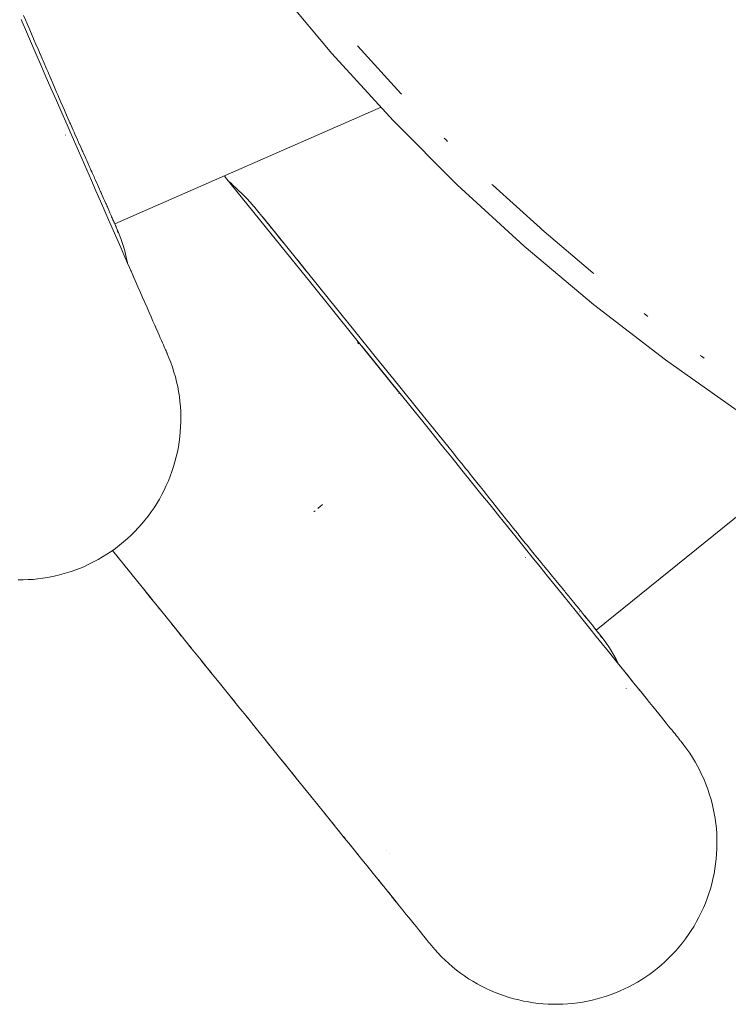
# Paper-space layout 'Sht-3' of a CAD drawing. Units: millimetres. Extents: x -5712 to 6872, y -5253 to 5214.
# Drawn here: x -3165 to -3121, y 1064 to 1125 of the extents above; entities that cross this region are included whole.
import ezdxf

# ---------------------------------------------------------------- set-up
doc = ezdxf.new("R2010")
doc.units = ezdxf.units.MM
for name, color, linetype, lineweight in [('EF-Climbing Curve-Rocks', 7, 'Continuous', 5), ('EF-Tree Top Balance-Post-Painted Stipe', 7, 'Continuous', 5), ('EF-Tree Top Balance-Post-Timber', 7, 'Continuous', 5), ('Working-None', 7, 'Continuous', 5)]:
    doc.layers.add(name, color=color, linetype=linetype, lineweight=lineweight)

# ---------------------------------------------------------------- blocks, each defined once
blk = doc.blocks.new('Group')
at = {"layer": 'EF-Climbing Curve-Rocks', "color": 84, "linetype": 'Continuous', "lineweight": 5, "true_color": 0x1eab00, "transparency": 33554687}
for p, q in [((-3165.027, 1124.58), (-3164.634, 1123.682)), ((-3164.872, 1124.839), (-3164.757, 1124.576)), ((-3164.757, 1124.576), (-3164.649, 1124.331)), ((-3164.757, 1124.576), (-3164.649, 1124.331)), ((-3164.649, 1124.331), (-3164.548, 1124.098)), ((-3164.649, 1124.331), (-3164.548, 1124.098)), ((-3164.548, 1124.098), (-3164.374, 1123.7)), ((-3164.548, 1124.098), (-3164.374, 1123.7)), ((-3164.482, 1123.943), (-3164.481, 1123.944)), ((-3164.634, 1123.682), (-3164.252, 1122.809)), ((-3164.374, 1123.7), (-3164.333, 1123.603)), ((-3164.374, 1123.7), (-3164.333, 1123.603)), ((-3164.333, 1123.603), (-3164.254, 1123.42)), ((-3164.333, 1123.603), (-3164.254, 1123.42)), ((-3164.254, 1123.42), (-3164.245, 1123.4)), ((-3164.254, 1123.42), (-3164.245, 1123.4)), ((-3164.245, 1123.4), (-3164.102, 1123.068)), ((-3164.245, 1123.4), (-3164.102, 1123.068)), ((-3164.252, 1122.809), (-3163.881, 1121.963)), ((-3164.102, 1123.068), (-3163.948, 1122.712)), ((-3164.102, 1123.068), (-3163.948, 1122.712)), ((-3163.948, 1122.712), (-3163.831, 1122.438)), ((-3163.948, 1122.712), (-3163.831, 1122.438)), ((-3163.881, 1121.963), (-3163.522, 1121.145)), ((-3163.831, 1122.438), (-3163.82, 1122.413)), ((-3163.831, 1122.438), (-3163.82, 1122.413)), ((-3163.82, 1122.413), (-3163.688, 1122.106)), ((-3163.82, 1122.413), (-3163.688, 1122.106)), ((-3163.688, 1122.106), (-3163.657, 1122.033)), ((-3163.688, 1122.106), (-3163.657, 1122.033)), ((-3163.657, 1122.033), (-3163.429, 1121.5)), ((-3163.657, 1122.033), (-3163.657, 1122.033)), ((-3163.657, 1122.033), (-3163.429, 1121.5)), ((-3163.657, 1122.033), (-3163.657, 1122.033)), ((-3163.429, 1121.5), (-3163.372, 1121.369)), ((-3163.429, 1121.5), (-3163.372, 1121.369)), ((-3163.372, 1121.369), (-3163.174, 1120.906)), ((-3163.372, 1121.369), (-3163.174, 1120.906)), ((-3163.522, 1121.145), (-3163.171, 1120.342)), ((-3163.174, 1120.906), (-3163.164, 1120.884)), ((-3163.174, 1120.906), (-3163.164, 1120.884)), ((-3163.164, 1120.884), (-3163.093, 1120.719)), ((-3163.164, 1120.884), (-3163.093, 1120.719)), ((-3163.171, 1120.342), (-3162.828, 1119.559)), ((-3163.093, 1120.719), (-3163.076, 1120.678)), ((-3163.093, 1120.719), (-3163.076, 1120.678)), ((-3163.076, 1120.678), (-3162.923, 1120.324)), ((-3163.076, 1120.678), (-3162.923, 1120.324)), ((-3162.923, 1120.324), (-3162.82, 1120.084)), ((-3162.923, 1120.324), (-3162.82, 1120.084)), ((-3162.828, 1119.559), (-3162.493, 1118.795)), ((-3162.82, 1120.084), (-3162.727, 1119.869)), ((-3162.82, 1120.084), (-3162.727, 1119.869)), ((-3162.727, 1119.869), (-3162.677, 1119.755)), ((-3162.727, 1119.869), (-3162.677, 1119.755)), ((-3162.677, 1119.755), (-3162.552, 1119.465)), ((-3162.677, 1119.755), (-3162.552, 1119.465)), ((-3162.552, 1119.465), (-3162.436, 1119.198)), ((-3162.552, 1119.465), (-3162.436, 1119.198)), ((-3162.436, 1119.198), (-3162.338, 1118.973)), ((-3162.436, 1119.198), (-3162.338, 1118.973)), ((-3162.338, 1118.973), (-3162.291, 1118.865)), ((-3162.338, 1118.973), (-3162.291, 1118.865)), ((-3159.211, 1111.916), (-3142.688, 1119.154)), ((-3162.493, 1118.795), (-3162.168, 1118.052)), ((-3162.291, 1118.865), (-3162.198, 1118.653)), ((-3162.291, 1118.865), (-3162.198, 1118.653)), ((-3162.198, 1118.653), (-3162.036, 1118.283)), ((-3162.198, 1118.653), (-3162.036, 1118.283)), ((-3162.168, 1118.052), (-3161.851, 1117.329)), ((-3162.036, 1118.283), (-3161.991, 1118.181)), ((-3162.036, 1118.283), (-3161.991, 1118.181)), ((-3161.991, 1118.181), (-3161.965, 1118.122)), ((-3161.991, 1118.181), (-3161.965, 1118.122)), ((-3161.965, 1118.122), (-3161.789, 1117.722)), ((-3161.965, 1118.122), (-3161.789, 1117.722)), ((-3161.789, 1117.722), (-3161.736, 1117.603)), ((-3161.789, 1117.722), (-3161.736, 1117.603)), ((-3162.267, 1117.432), (-3162.258, 1117.412)), ((-3161.851, 1117.329), (-3161.543, 1116.625)), ((-3161.736, 1117.603), (-3161.684, 1117.484)), ((-3161.736, 1117.603), (-3161.684, 1117.484)), ((-3161.684, 1117.484), (-3161.619, 1117.338)), ((-3161.684, 1117.484), (-3161.619, 1117.338)), ((-3161.619, 1117.338), (-3161.55, 1117.183)), ((-3161.619, 1117.338), (-3161.55, 1117.183)), ((-3161.55, 1117.183), (-3161.41, 1116.869)), ((-3161.55, 1117.183), (-3161.41, 1116.869)), ((-3161.543, 1116.625), (-3161.241, 1115.937)), ((-3161.41, 1116.869), (-3161.407, 1116.861)), ((-3161.41, 1116.869), (-3161.407, 1116.861)), ((-3161.407, 1116.861), (-3161.319, 1116.665)), ((-3161.407, 1116.861), (-3161.319, 1116.665)), ((-3161.319, 1116.665), (-3161.231, 1116.467)), ((-3161.319, 1116.665), (-3161.231, 1116.467)), ((-3161.231, 1116.467), (-3161.202, 1116.403)), ((-3161.231, 1116.467), (-3161.202, 1116.403)), ((-3161.241, 1115.937), (-3160.946, 1115.264)), ((-3161.202, 1116.403), (-3161.168, 1116.327)), ((-3161.202, 1116.403), (-3161.168, 1116.327)), ((-3161.168, 1116.327), (-3161.098, 1116.17)), ((-3161.168, 1116.327), (-3161.098, 1116.17)), ((-3161.098, 1116.17), (-3161.006, 1115.964)), ((-3161.098, 1116.17), (-3161.006, 1115.964)), ((-3161.006, 1115.964), (-3160.954, 1115.848)), ((-3161.006, 1115.964), (-3160.954, 1115.848)), ((-3160.954, 1115.848), (-3160.887, 1115.699)), ((-3160.954, 1115.848), (-3160.887, 1115.699)), ((-3160.946, 1115.264), (-3160.658, 1114.605)), ((-3160.887, 1115.699), (-3160.817, 1115.543)), ((-3160.887, 1115.699), (-3160.817, 1115.543)), ((-3160.817, 1115.543), (-3160.763, 1115.423)), ((-3160.817, 1115.543), (-3160.763, 1115.423)), ((-3160.763, 1115.423), (-3160.686, 1115.252)), ((-3160.763, 1115.423), (-3160.686, 1115.252)), ((-3160.686, 1115.252), (-3160.637, 1115.142)), ((-3160.686, 1115.252), (-3160.637, 1115.142)), ((-3160.637, 1115.142), (-3160.594, 1115.047)), ((-3160.637, 1115.142), (-3160.594, 1115.047)), ((-3160.594, 1115.047), (-3160.558, 1114.966)), ((-3160.594, 1115.047), (-3160.558, 1114.966)), ((-3160.558, 1114.966), (-3160.497, 1114.831)), ((-3160.558, 1114.966), (-3160.497, 1114.831)), ((-3160.497, 1114.831), (-3160.465, 1114.76)), ((-3160.497, 1114.831), (-3160.465, 1114.76)), ((-3160.465, 1114.76), (-3160.428, 1114.677)), ((-3160.465, 1114.76), (-3160.428, 1114.677)), ((-3160.428, 1114.677), (-3160.32, 1114.434)), ((-3160.428, 1114.677), (-3160.32, 1114.434)), ((-3152.409, 1114.896), (-3152.334, 1114.803)), ((-3152.334, 1114.803), (-3149.524, 1111.326)), ((-3160.658, 1114.605), (-3160.375, 1113.96)), ((-3160.32, 1114.434), (-3160.303, 1114.398)), ((-3160.32, 1114.434), (-3160.303, 1114.398)), ((-3160.303, 1114.398), (-3160.283, 1114.351)), ((-3160.303, 1114.398), (-3160.283, 1114.351)), ((-3160.283, 1114.351), (-3160.155, 1114.065)), ((-3160.283, 1114.351), (-3160.155, 1114.065)), ((-3160.155, 1114.065), (-3160.15, 1114.055)), ((-3160.155, 1114.065), (-3160.155, 1114.065)), ((-3160.155, 1114.065), (-3160.15, 1114.055)), ((-3160.155, 1114.065), (-3160.155, 1114.065)), ((-3160.15, 1114.055), (-3160.109, 1113.963)), ((-3160.15, 1114.055), (-3160.109, 1113.963)), ((-3152.132, 1114.553), (-3151.975, 1114.418)), ((-3152.132, 1114.553), (-3151.975, 1114.418)), ((-3151.975, 1114.418), (-3151.917, 1114.363)), ((-3151.975, 1114.418), (-3151.917, 1114.363)), ((-3151.917, 1114.363), (-3151.628, 1114.092)), ((-3151.917, 1114.363), (-3151.628, 1114.092)), ((-3151.628, 1114.092), (-3151.505, 1113.977)), ((-3151.628, 1114.092), (-3151.505, 1113.977)), ((-3160.375, 1113.96), (-3160.1, 1113.331)), ((-3160.111, 1113.967), (-3160.03, 1113.782)), ((-3160.109, 1113.963), (-3160.043, 1113.814)), ((-3160.109, 1113.963), (-3160.043, 1113.814)), ((-3160.043, 1113.814), (-3160.032, 1113.789)), ((-3160.043, 1113.814), (-3160.032, 1113.789)), ((-3160.032, 1113.789), (-3160.004, 1113.724)), ((-3160.032, 1113.789), (-3160.004, 1113.724)), ((-3160.004, 1113.724), (-3159.943, 1113.586)), ((-3160.004, 1113.724), (-3159.943, 1113.586)), ((-3159.994, 1113.699), (-3159.906, 1113.499)), ((-3159.943, 1113.586), (-3159.903, 1113.497)), ((-3159.943, 1113.586), (-3159.903, 1113.497)), ((-3159.903, 1113.497), (-3159.866, 1113.411)), ((-3159.903, 1113.497), (-3159.866, 1113.411)), ((-3159.866, 1113.411), (-3159.848, 1113.372)), ((-3159.866, 1113.411), (-3159.848, 1113.372)), ((-3151.505, 1113.977), (-3151.344, 1113.814)), ((-3151.505, 1113.977), (-3151.344, 1113.814)), ((-3151.344, 1113.814), (-3151.046, 1113.512)), ((-3151.344, 1113.814), (-3151.046, 1113.512)), ((-3151.046, 1113.512), (-3150.792, 1113.235)), ((-3151.046, 1113.512), (-3150.792, 1113.235)), ((-3160.1, 1113.331), (-3159.831, 1112.717)), ((-3159.926, 1113.29), (-3159.924, 1113.287)), ((-3159.848, 1113.372), (-3159.786, 1113.229)), ((-3159.848, 1113.372), (-3159.786, 1113.229)), ((-3159.789, 1113.231), (-3159.783, 1113.219)), ((-3159.786, 1113.229), (-3159.764, 1113.179)), ((-3159.786, 1113.229), (-3159.764, 1113.179)), ((-3159.764, 1113.179), (-3159.754, 1113.156)), ((-3159.764, 1113.179), (-3159.754, 1113.156)), ((-3159.754, 1113.156), (-3159.741, 1113.126)), ((-3159.754, 1113.156), (-3159.671, 1112.967)), ((-3159.695, 1113.016), (-3159.682, 1112.987)), ((-3159.671, 1112.967), (-3159.585, 1112.771)), ((-3159.629, 1112.869), (-3159.625, 1112.858)), ((-3159.625, 1112.858), (-3159.584, 1112.763)), ((-3150.792, 1113.235), (-3150.597, 1113.022)), ((-3150.792, 1113.235), (-3150.597, 1113.022)), ((-3150.597, 1113.022), (-3150.568, 1112.987)), ((-3150.597, 1113.022), (-3150.568, 1112.987)), ((-3150.568, 1112.987), (-3150.524, 1112.936)), ((-3150.568, 1112.987), (-3150.524, 1112.936)), ((-3150.524, 1112.936), (-3150.263, 1112.627)), ((-3150.524, 1112.936), (-3150.263, 1112.627)), ((-3159.831, 1112.717), (-3159.569, 1112.119)), ((-3159.586, 1112.767), (-3159.566, 1112.722)), ((-3159.585, 1112.771), (-3159.509, 1112.596)), ((-3159.584, 1112.763), (-3159.566, 1112.722)), ((-3159.572, 1112.63), (-3159.572, 1112.629)), ((-3159.509, 1112.596), (-3159.44, 1112.439)), ((-3159.44, 1112.439), (-3159.379, 1112.299)), ((-3159.409, 1112.308), (-3159.406, 1112.303)), ((-3159.379, 1112.299), (-3159.324, 1112.176)), ((-3159.378, 1112.282), (-3159.376, 1112.277)), ((-3150.263, 1112.627), (-3150.161, 1112.507)), ((-3150.263, 1112.627), (-3150.161, 1112.507)), ((-3150.161, 1112.507), (-3149.056, 1111.137)), ((-3150.008, 1112.312), (-3149.056, 1111.137)), ((-3159.569, 1112.119), (-3159.312, 1111.534)), ((-3159.324, 1112.176), (-3159.277, 1112.067)), ((-3159.29, 1112.092), (-3159.289, 1112.09)), ((-3159.288, 1112.088), (-3159.281, 1112.072)), ((-3159.277, 1112.067), (-3159.151, 1111.777)), ((-3159.271, 1112.029), (-3159.269, 1112.025)), ((-3159.271, 1112.029), (-3159.269, 1112.025)), ((-3159.258, 1111.999), (-3159.253, 1111.989)), ((-3159.251, 1112.004), (-3159.233, 1111.963)), ((-3159.235, 1111.952), (-3159.233, 1111.949)), ((-3159.233, 1111.949), (-3159.232, 1111.947)), ((-3159.215, 1111.915), (-3159.212, 1111.91)), ((-3159.215, 1111.915), (-3159.212, 1111.91)), ((-3159.185, 1111.852), (-3159.154, 1111.782)), ((-3159.175, 1111.829), (-3159.174, 1111.825)), ((-3159.175, 1111.827), (-3159.173, 1111.824)), ((-3159.168, 1111.81), (-3159.166, 1111.807)), ((-3159.167, 1111.809), (-3159.166, 1111.805)), ((-3159.151, 1111.777), (-3159.133, 1111.733)), ((-3159.133, 1111.733), (-3159.144, 1111.758)), ((-3159.143, 1111.756), (-3158.982, 1111.389)), ((-3149.52, 1111.665), (-3149.518, 1111.663)), ((-3159.312, 1111.534), (-3159.081, 1111.007)), ((-3159.081, 1111.007), (-3158.836, 1110.446)), ((-3159.059, 1111.54), (-3159.01, 1111.415)), ((-3159.012, 1111.421), (-3159.059, 1111.54)), ((-3158.993, 1111.37), (-3159.012, 1111.421)), ((-3158.982, 1111.389), (-3158.837, 1111.014)), ((-3158.837, 1111.014), (-3158.708, 1110.634)), ((-3149.524, 1111.326), (-3147.043, 1108.256)), ((-3149.14, 1111.242), (-3148.962, 1111.022)), ((-3149.056, 1111.137), (-3147.933, 1109.75)), ((-3148.962, 1111.022), (-3148.715, 1110.716)), ((-3158.836, 1110.446), (-3158.626, 1109.968)), ((-3158.708, 1110.634), (-3158.595, 1110.249)), ((-3158.626, 1109.968), (-3158.414, 1109.484)), ((-3158.595, 1110.249), (-3158.499, 1109.862)), ((-3158.499, 1109.862), (-3158.428, 1109.515)), ((-3148.434, 1109.978), (-3148.434, 1109.977)), ((-3147.933, 1109.75), (-3147.291, 1108.953)), ((-3147.291, 1108.953), (-3147.929, 1109.745)), ((-3158.428, 1109.518), (-3158.411, 1109.479)), ((-3158.414, 1109.484), (-3158.175, 1108.938)), ((-3158.411, 1109.479), (-3158.294, 1109.211)), ((-3158.294, 1109.211), (-3158.183, 1108.957)), ((-3147.878, 1109.682), (-3147.33, 1109.003)), ((-3158.183, 1108.957), (-3158.078, 1108.718)), ((-3158.175, 1108.938), (-3158.039, 1108.629)), ((-3158.078, 1108.718), (-3158.038, 1108.626)), ((-3158.039, 1108.629), (-3157.942, 1108.408)), ((-3147.33, 1109.003), (-3145.887, 1107.218)), ((-3158.371, 1107.927), (-3158.37, 1107.924)), ((-3157.98, 1108.494), (-3157.944, 1108.413)), ((-3157.942, 1108.408), (-3157.771, 1108.018)), ((-3157.942, 1108.408), (-3157.941, 1108.406)), ((-3157.771, 1108.018), (-3157.631, 1107.697)), ((-3157.771, 1108.018), (-3157.729, 1107.921)), ((-3147.043, 1108.256), (-3144.35, 1104.923)), ((-3157.631, 1107.697), (-3157.485, 1107.364)), ((-3157.631, 1107.697), (-3157.596, 1107.617)), ((-3157.485, 1107.364), (-3157.484, 1107.363)), ((-3157.344, 1107.042), (-3157.485, 1107.364)), ((-3157.46, 1107.306), (-3157.41, 1107.193)), ((-3157.426, 1107.23), (-3157.4, 1107.171)), ((-3157.42, 1107.217), (-3157.417, 1107.21)), ((-3157.4, 1107.171), (-3157.415, 1107.204)), ((-3157.205, 1106.726), (-3157.344, 1107.042)), ((-3157.075, 1106.429), (-3157.205, 1106.726)), ((-3145.887, 1107.218), (-3144.395, 1105.371)), ((-3156.953, 1106.15), (-3157.075, 1106.429)), ((-3156.839, 1105.89), (-3156.953, 1106.15)), ((-3156.733, 1105.648), (-3156.839, 1105.89)), ((-3156.634, 1105.423), (-3156.733, 1105.648)), ((-3156.543, 1105.215), (-3156.634, 1105.423)), ((-3156.46, 1105.025), (-3156.543, 1105.215)), ((-3156.384, 1104.85), (-3156.46, 1105.025)), ((-3144.395, 1105.371), (-3142.96, 1103.595)), ((-3144.35, 1104.923), (-3141.596, 1101.515)), ((-3156.314, 1104.691), (-3156.384, 1104.85)), ((-3156.251, 1104.547), (-3156.314, 1104.691)), ((-3156.194, 1104.418), (-3156.251, 1104.547)), ((-3156.144, 1104.303), (-3156.194, 1104.418)), ((-3156.1, 1104.202), (-3156.144, 1104.303)), ((-3144.145, 1104.57), (-3144.067, 1104.475)), ((-3143.863, 1104.32), (-3141.618, 1101.545)), ((-3156.061, 1104.115), (-3156.1, 1104.202)), ((-3156.029, 1104.041), (-3156.061, 1104.115)), ((-3156.002, 1103.98), (-3156.029, 1104.041)), ((-3155.981, 1103.932), (-3156.002, 1103.98)), ((-3155.966, 1103.897), (-3155.981, 1103.932)), ((-3155.955, 1103.873), (-3155.966, 1103.897)), ((-3155.95, 1103.861), (-3155.955, 1103.873)), ((-3155.95, 1103.861), (-3155.95, 1103.86)), ((-3155.95, 1103.86), (-3155.95, 1103.861)), ((-3155.95, 1103.86), (-3155.95, 1103.86)), ((-3155.846, 1103.615), (-3155.95, 1103.86)), ((-3155.734, 1103.325), (-3155.846, 1103.615)), ((-3155.63, 1103.032), (-3155.734, 1103.325)), ((-3155.535, 1102.735), (-3155.63, 1103.032)), ((-3142.96, 1103.595), (-3141.605, 1101.919)), ((-3155.45, 1102.435), (-3155.535, 1102.735)), ((-3155.374, 1102.133), (-3155.45, 1102.435)), ((-3155.307, 1101.828), (-3155.374, 1102.133)), ((-3155.25, 1101.521), (-3155.307, 1101.828)), ((-3141.605, 1101.919), (-3140.338, 1100.352)), ((-3155.203, 1101.213), (-3155.25, 1101.521)), ((-3155.165, 1100.903), (-3155.203, 1101.213)), ((-3141.618, 1101.545), (-3141.505, 1101.403)), ((-3141.579, 1101.394), (-3141.578, 1101.393)), ((-3141.505, 1101.403), (-3140.813, 1100.547)), ((-3141.492, 1101.281), (-3141.491, 1101.28)), ((-3155.137, 1100.592), (-3155.165, 1100.903)), ((-3155.119, 1100.279), (-3155.137, 1100.592)), ((-3155.11, 1099.967), (-3155.119, 1100.279)), ((-3140.813, 1100.547), (-3140.104, 1099.67)), ((-3140.338, 1100.352), (-3139.165, 1098.9)), ((-3155.122, 1099.341), (-3155.111, 1099.654)), ((-3155.111, 1099.654), (-3155.11, 1099.967)), ((-3140.104, 1099.67), (-3139.517, 1098.944)), ((-3155.174, 1098.716), (-3155.143, 1099.028)), ((-3155.143, 1099.028), (-3155.122, 1099.341)), ((-3139.517, 1098.944), (-3138.891, 1098.168)), ((-3139.165, 1098.9), (-3138.199, 1097.705)), ((-3155.264, 1098.095), (-3155.214, 1098.405)), ((-3155.214, 1098.405), (-3155.174, 1098.716)), ((-3138.891, 1098.168), (-3138.281, 1097.414)), ((-3155.394, 1097.481), (-3155.324, 1097.787)), ((-3155.324, 1097.787), (-3155.264, 1098.095)), ((-3138.199, 1097.705), (-3138.019, 1097.482)), ((-3138.175, 1097.674), (-3138.17, 1097.667)), ((-3155.562, 1096.875), (-3155.473, 1097.176)), ((-3155.473, 1097.176), (-3155.394, 1097.481)), ((-3138.281, 1097.414), (-3137.664, 1096.651)), ((-3138.019, 1097.482), (-3137.85, 1097.273)), ((-3138.019, 1097.482), (-3137.85, 1097.273)), ((-3137.85, 1097.273), (-3137.691, 1097.075)), ((-3137.85, 1097.273), (-3137.691, 1097.075)), ((-3137.691, 1097.075), (-3137.419, 1096.737)), ((-3137.691, 1097.075), (-3137.419, 1096.737)), ((-3129.332, 1086.731), (-3116.058, 1097.458)), ((-3155.768, 1096.28), (-3155.66, 1096.576)), ((-3155.66, 1096.576), (-3155.562, 1096.875)), ((-3137.664, 1096.651), (-3137.066, 1095.91)), ((-3137.419, 1096.737), (-3137.353, 1096.655)), ((-3137.419, 1096.737), (-3137.353, 1096.655)), ((-3137.353, 1096.655), (-3137.229, 1096.499)), ((-3137.353, 1096.655), (-3137.229, 1096.499)), ((-3137.229, 1096.499), (-3137.215, 1096.482)), ((-3137.229, 1096.499), (-3137.215, 1096.482)), ((-3137.215, 1096.482), (-3136.99, 1096.2)), ((-3137.215, 1096.482), (-3136.99, 1096.2)), ((-3156.011, 1095.698), (-3155.885, 1095.987)), ((-3155.885, 1095.987), (-3155.768, 1096.28)), ((-3137.066, 1095.91), (-3136.485, 1095.192)), ((-3136.99, 1096.2), (-3136.747, 1095.896)), ((-3136.99, 1096.2), (-3136.747, 1095.896)), ((-3136.747, 1095.896), (-3136.562, 1095.663)), ((-3136.747, 1095.896), (-3136.562, 1095.663)), ((-3156.442, 1094.861), (-3156.291, 1095.133)), ((-3156.291, 1095.133), (-3156.146, 1095.414)), ((-3156.146, 1095.414), (-3156.011, 1095.698)), ((-3136.562, 1095.663), (-3136.545, 1095.642)), ((-3136.562, 1095.663), (-3136.545, 1095.642)), ((-3136.545, 1095.642), (-3136.337, 1095.38)), ((-3136.545, 1095.642), (-3136.337, 1095.38)), ((-3136.485, 1095.192), (-3135.923, 1094.497)), ((-3136.337, 1095.38), (-3136.288, 1095.319)), ((-3136.337, 1095.38), (-3136.288, 1095.319)), ((-3136.288, 1095.319), (-3136.287, 1095.318)), ((-3136.288, 1095.319), (-3136.287, 1095.318)), ((-3136.287, 1095.318), (-3135.927, 1094.864)), ((-3136.287, 1095.318), (-3135.927, 1094.864)), ((-3156.775, 1094.323), (-3156.604, 1094.589)), ((-3156.604, 1094.589), (-3156.442, 1094.861)), ((-3146.47, 1094.393), (-3146.324, 1094.523)), ((-3146.324, 1094.523), (-3146.47, 1094.393)), ((-3135.927, 1094.864), (-3135.838, 1094.753)), ((-3135.927, 1094.864), (-3135.838, 1094.753)), ((-3135.923, 1094.497), (-3135.372, 1093.815)), ((-3135.838, 1094.753), (-3135.524, 1094.359)), ((-3135.838, 1094.753), (-3135.524, 1094.359)), ((-3157.141, 1093.806), (-3156.954, 1094.062)), ((-3156.954, 1094.062), (-3156.775, 1094.323)), ((-3146.844, 1094.066), (-3146.828, 1094.079)), ((-3146.828, 1094.079), (-3146.844, 1094.066)), ((-3146.828, 1094.079), (-3146.765, 1094.133)), ((-3146.765, 1094.133), (-3146.828, 1094.079)), ((-3146.611, 1094.268), (-3146.585, 1094.291)), ((-3146.585, 1094.291), (-3146.611, 1094.268)), ((-3146.585, 1094.291), (-3146.47, 1094.393)), ((-3146.47, 1094.393), (-3146.585, 1094.291)), ((-3135.524, 1094.359), (-3135.509, 1094.34)), ((-3135.524, 1094.359), (-3135.509, 1094.34)), ((-3135.509, 1094.34), (-3135.397, 1094.199)), ((-3135.509, 1094.34), (-3135.397, 1094.199)), ((-3135.397, 1094.199), (-3135.37, 1094.165)), ((-3135.397, 1094.199), (-3135.37, 1094.165)), ((-3135.37, 1094.165), (-3135.129, 1093.863)), ((-3135.37, 1094.165), (-3135.129, 1093.863)), ((-3157.751, 1093.077), (-3157.54, 1093.314)), ((-3157.54, 1093.314), (-3157.336, 1093.557)), ((-3157.336, 1093.557), (-3157.141, 1093.806)), ((-3135.372, 1093.815), (-3134.835, 1093.15)), ((-3135.129, 1093.863), (-3134.966, 1093.659)), ((-3135.129, 1093.863), (-3134.966, 1093.659)), ((-3134.966, 1093.659), (-3134.82, 1093.476)), ((-3134.966, 1093.659), (-3134.82, 1093.476)), ((-3134.82, 1093.476), (-3134.742, 1093.379)), ((-3134.82, 1093.476), (-3134.742, 1093.379)), ((-3134.742, 1093.379), (-3134.545, 1093.133)), ((-3134.742, 1093.379), (-3134.545, 1093.133)), ((-3158.196, 1092.623), (-3157.97, 1092.846)), ((-3157.97, 1092.846), (-3157.751, 1093.077)), ((-3134.835, 1093.15), (-3134.311, 1092.502)), ((-3134.545, 1093.133), (-3134.362, 1092.905)), ((-3134.545, 1093.133), (-3134.362, 1092.905)), ((-3134.362, 1092.905), (-3134.208, 1092.715)), ((-3134.362, 1092.905), (-3134.208, 1092.715)), ((-3134.208, 1092.715), (-3134.134, 1092.623)), ((-3134.208, 1092.715), (-3134.134, 1092.623)), ((-3158.916, 1091.995), (-3158.669, 1092.198)), ((-3158.669, 1092.198), (-3158.429, 1092.407)), ((-3158.429, 1092.407), (-3158.196, 1092.623)), ((-3134.311, 1092.502), (-3133.802, 1091.871)), ((-3134.134, 1092.623), (-3133.989, 1092.443)), ((-3134.134, 1092.623), (-3133.989, 1092.443)), ((-3133.989, 1092.443), (-3133.735, 1092.129)), ((-3133.989, 1092.443), (-3133.735, 1092.129)), ((-3133.735, 1092.129), (-3133.665, 1092.042)), ((-3133.735, 1092.129), (-3133.665, 1092.042)), ((-3133.665, 1092.042), (-3133.624, 1091.992)), ((-3133.665, 1092.042), (-3133.624, 1091.992)), ((-3159.966, 1091.27), (-3159.695, 1091.439)), ((-3159.695, 1091.439), (-3159.429, 1091.616)), ((-3159.429, 1091.616), (-3159.169, 1091.801)), ((-3159.352, 1091.671), (-3157.163, 1088.961)), ((-3159.169, 1091.801), (-3158.916, 1091.995)), ((-3133.802, 1091.871), (-3133.305, 1091.257)), ((-3133.624, 1091.992), (-3133.349, 1091.653)), ((-3133.624, 1091.992), (-3133.349, 1091.653)), ((-3133.349, 1091.653), (-3133.267, 1091.552)), ((-3133.349, 1091.653), (-3133.267, 1091.552)), ((-3133.267, 1091.552), (-3133.185, 1091.451)), ((-3133.267, 1091.552), (-3133.185, 1091.451)), ((-3133.185, 1091.451), (-3133.084, 1091.327)), ((-3133.185, 1091.451), (-3133.084, 1091.327)), ((-3160.813, 1090.816), (-3160.526, 1090.958)), ((-3160.526, 1090.958), (-3160.243, 1091.11)), ((-3160.243, 1091.11), (-3159.966, 1091.27)), ((-3133.733, 1091.247), (-3133.72, 1091.23)), ((-3133.305, 1091.257), (-3132.822, 1090.659)), ((-3133.084, 1091.327), (-3132.976, 1091.195)), ((-3133.084, 1091.327), (-3132.976, 1091.195)), ((-3132.976, 1091.195), (-3132.759, 1090.929)), ((-3132.976, 1091.195), (-3132.759, 1090.929)), ((-3132.759, 1090.929), (-3132.753, 1090.923)), ((-3132.759, 1090.929), (-3132.753, 1090.923)), ((-3132.753, 1090.923), (-3132.617, 1090.757)), ((-3132.753, 1090.923), (-3132.617, 1090.757)), ((-3162.49, 1090.197), (-3162.199, 1090.281)), ((-3162.199, 1090.281), (-3161.911, 1090.373)), ((-3161.911, 1090.373), (-3161.626, 1090.474)), ((-3161.626, 1090.474), (-3161.344, 1090.584)), ((-3161.344, 1090.584), (-3161.096, 1090.687)), ((-3161.096, 1090.687), (-3160.813, 1090.816)), ((-3132.822, 1090.659), (-3132.35, 1090.075)), ((-3132.617, 1090.757), (-3132.48, 1090.589)), ((-3132.617, 1090.757), (-3132.48, 1090.589)), ((-3132.48, 1090.589), (-3132.435, 1090.535)), ((-3132.48, 1090.589), (-3132.435, 1090.535)), ((-3132.435, 1090.535), (-3132.382, 1090.47)), ((-3132.435, 1090.535), (-3132.382, 1090.47)), ((-3132.382, 1090.47), (-3132.274, 1090.338)), ((-3132.382, 1090.47), (-3132.274, 1090.338)), ((-3132.274, 1090.338), (-3132.13, 1090.163)), ((-3132.274, 1090.338), (-3132.13, 1090.163)), ((-3165.195, 1089.848), (-3164.89, 1089.85)), ((-3164.89, 1089.85), (-3164.586, 1089.862)), ((-3164.586, 1089.862), (-3164.282, 1089.882)), ((-3164.282, 1089.882), (-3163.979, 1089.912)), ((-3163.979, 1089.912), (-3163.678, 1089.951)), ((-3163.678, 1089.951), (-3163.378, 1089.999)), ((-3163.378, 1089.999), (-3163.08, 1090.056)), ((-3163.08, 1090.056), (-3162.784, 1090.122)), ((-3162.784, 1090.122), (-3162.49, 1090.197)), ((-3132.35, 1090.075), (-3131.888, 1089.503)), ((-3132.13, 1090.163), (-3132.049, 1090.065)), ((-3132.13, 1090.163), (-3132.049, 1090.065)), ((-3132.049, 1090.065), (-3131.946, 1089.939)), ((-3132.049, 1090.065), (-3131.946, 1089.939)), ((-3131.946, 1089.939), (-3131.837, 1089.807)), ((-3131.946, 1089.939), (-3131.837, 1089.807)), ((-3131.837, 1089.807), (-3131.753, 1089.706)), ((-3131.837, 1089.807), (-3131.753, 1089.706)), ((-3131.753, 1089.706), (-3131.634, 1089.561)), ((-3131.753, 1089.706), (-3131.634, 1089.561)), ((-3157.492, 1089.369), (-3157.174, 1088.974)), ((-3157.304, 1089.136), (-3157.173, 1088.973)), ((-3131.888, 1089.503), (-3131.436, 1088.944)), ((-3131.634, 1089.561), (-3131.557, 1089.468)), ((-3131.634, 1089.561), (-3131.557, 1089.468)), ((-3131.557, 1089.468), (-3131.491, 1089.387)), ((-3131.557, 1089.468), (-3131.491, 1089.387)), ((-3131.491, 1089.387), (-3131.435, 1089.319)), ((-3131.491, 1089.387), (-3131.435, 1089.319)), ((-3131.435, 1089.319), (-3131.34, 1089.204)), ((-3131.435, 1089.319), (-3131.34, 1089.204)), ((-3131.34, 1089.204), (-3131.291, 1089.144)), ((-3131.34, 1089.204), (-3131.291, 1089.144)), ((-3131.291, 1089.144), (-3131.234, 1089.074)), ((-3131.291, 1089.144), (-3131.234, 1089.074)), ((-3131.234, 1089.074), (-3131.065, 1088.868)), ((-3131.234, 1089.074), (-3131.065, 1088.868)), ((-3157.174, 1088.974), (-3157.176, 1088.977)), ((-3157.163, 1088.961), (-3157.069, 1088.844)), ((-3157.163, 1088.961), (-3157.163, 1088.961)), ((-3157.145, 1088.939), (-3156.832, 1088.551)), ((-3157.069, 1088.844), (-3156.379, 1087.99)), ((-3131.436, 1088.944), (-3130.994, 1088.396)), ((-3131.065, 1088.868), (-3131.039, 1088.837)), ((-3131.065, 1088.868), (-3131.039, 1088.837)), ((-3131.039, 1088.837), (-3131.007, 1088.798)), ((-3131.039, 1088.837), (-3131.007, 1088.798)), ((-3131.007, 1088.798), (-3130.809, 1088.556)), ((-3131.007, 1088.798), (-3130.809, 1088.556)), ((-3130.994, 1088.396), (-3130.562, 1087.862)), ((-3130.809, 1088.556), (-3130.808, 1088.555)), ((-3130.809, 1088.556), (-3130.808, 1088.555)), ((-3130.808, 1088.555), (-3130.802, 1088.547)), ((-3130.808, 1088.555), (-3130.802, 1088.547)), ((-3130.802, 1088.547), (-3130.738, 1088.469)), ((-3130.802, 1088.547), (-3130.738, 1088.469)), ((-3130.741, 1088.473), (-3130.614, 1088.315)), ((-3130.738, 1088.469), (-3130.635, 1088.343)), ((-3130.738, 1088.469), (-3130.635, 1088.343)), ((-3156.469, 1088.102), (-3156.373, 1087.984)), ((-3156.379, 1087.99), (-3155.673, 1087.117)), ((-3130.635, 1088.343), (-3130.617, 1088.321)), ((-3130.635, 1088.343), (-3130.617, 1088.321)), ((-3130.617, 1088.321), (-3130.573, 1088.267)), ((-3130.617, 1088.321), (-3130.573, 1088.267)), ((-3130.573, 1088.267), (-3130.478, 1088.149)), ((-3130.573, 1088.267), (-3130.478, 1088.149)), ((-3130.562, 1087.862), (-3130.14, 1087.341)), ((-3130.557, 1088.245), (-3130.42, 1088.075)), ((-3130.478, 1088.149), (-3130.416, 1088.074)), ((-3130.478, 1088.149), (-3130.416, 1088.074)), ((-3130.416, 1088.074), (-3130.357, 1088.001)), ((-3130.416, 1088.074), (-3130.357, 1088.001)), ((-3130.384, 1087.868), (-3130.381, 1087.866)), ((-3130.357, 1088.001), (-3130.33, 1087.968)), ((-3130.357, 1088.001), (-3130.33, 1087.968)), ((-3130.33, 1087.968), (-3130.232, 1087.847)), ((-3130.33, 1087.968), (-3130.232, 1087.847)), ((-3130.235, 1087.847), (-3130.227, 1087.837)), ((-3130.232, 1087.847), (-3130.198, 1087.804)), ((-3130.232, 1087.847), (-3130.198, 1087.804)), ((-3130.198, 1087.804), (-3130.182, 1087.784)), ((-3130.198, 1087.804), (-3130.182, 1087.784)), ((-3130.182, 1087.784), (-3130.161, 1087.759)), ((-3130.182, 1087.784), (-3130.052, 1087.624)), ((-3130.14, 1087.341), (-3129.73, 1086.833)), ((-3130.068, 1087.641), (-3129.943, 1087.486)), ((-3130.052, 1087.624), (-3129.918, 1087.458)), ((-3129.986, 1087.54), (-3129.979, 1087.531)), ((-3129.979, 1087.531), (-3129.914, 1087.45)), ((-3129.918, 1087.458), (-3129.798, 1087.309)), ((-3129.917, 1087.454), (-3129.887, 1087.416)), ((-3129.914, 1087.45), (-3129.887, 1087.416)), ((-3129.868, 1087.325), (-3129.868, 1087.324)), ((-3129.798, 1087.309), (-3129.69, 1087.176)), ((-3129.69, 1087.176), (-3129.594, 1087.057)), ((-3155.673, 1087.117), (-3155.089, 1086.394)), ((-3155.666, 1087.109), (-3155.443, 1086.833)), ((-3155.443, 1086.833), (-3155.081, 1086.384)), ((-3129.73, 1086.833), (-3129.329, 1086.336)), ((-3129.626, 1087.057), (-3129.622, 1087.053)), ((-3129.594, 1087.057), (-3129.509, 1086.952)), ((-3129.589, 1087.04), (-3129.586, 1087.037)), ((-3129.509, 1086.952), (-3129.435, 1086.86)), ((-3129.454, 1086.88), (-3129.453, 1086.879)), ((-3129.451, 1086.877), (-3129.44, 1086.863)), ((-3129.435, 1086.86), (-3129.237, 1086.613)), ((-3129.419, 1086.824), (-3129.417, 1086.821)), ((-3129.419, 1086.824), (-3129.417, 1086.821)), ((-3129.399, 1086.799), (-3129.392, 1086.791)), ((-3129.393, 1086.805), (-3129.365, 1086.771)), ((-3129.364, 1086.76), (-3129.362, 1086.757)), ((-3129.362, 1086.757), (-3129.36, 1086.756)), ((-3129.289, 1086.677), (-3129.241, 1086.617)), ((-3129.274, 1086.656), (-3129.272, 1086.653)), ((-3129.273, 1086.655), (-3129.271, 1086.653)), ((-3129.262, 1086.641), (-3129.26, 1086.638)), ((-3129.261, 1086.639), (-3129.259, 1086.636)), ((-3129.237, 1086.613), (-3129.208, 1086.576)), ((-3129.208, 1086.576), (-3129.225, 1086.596)), ((-3129.224, 1086.595), (-3128.972, 1086.283)), ((-3155.089, 1086.394), (-3154.465, 1085.622)), ((-3129.329, 1086.336), (-3128.967, 1085.888)), ((-3129.086, 1086.409), (-3129.006, 1086.301)), ((-3129.01, 1086.306), (-3129.086, 1086.409)), ((-3128.977, 1086.262), (-3129.01, 1086.306)), ((-3128.972, 1086.283), (-3128.733, 1085.96)), ((-3128.733, 1085.96), (-3128.508, 1085.627)), ((-3154.711, 1085.926), (-3154.456, 1085.611)), ((-3154.465, 1085.622), (-3153.858, 1084.871)), ((-3128.967, 1085.888), (-3128.582, 1085.412)), ((-3128.582, 1085.412), (-3128.254, 1085.007)), ((-3128.508, 1085.627), (-3128.298, 1085.286)), ((-3153.858, 1084.871), (-3153.244, 1084.111)), ((-3153.847, 1084.858), (-3153.598, 1084.55)), ((-3128.298, 1085.286), (-3128.103, 1084.938)), ((-3128.254, 1085.007), (-3127.922, 1084.596)), ((-3128.103, 1084.938), (-3127.943, 1084.622)), ((-3153.598, 1084.55), (-3153.232, 1084.097)), ((-3153.244, 1084.111), (-3152.648, 1083.374)), ((-3127.945, 1084.625), (-3127.918, 1084.592)), ((-3127.922, 1084.596), (-3127.547, 1084.132)), ((-3127.918, 1084.592), (-3127.734, 1084.364)), ((-3127.734, 1084.364), (-3127.559, 1084.148)), ((-3127.559, 1084.148), (-3127.395, 1083.945)), ((-3127.547, 1084.132), (-3127.335, 1083.87)), ((-3127.395, 1083.945), (-3127.332, 1083.867)), ((-3127.335, 1083.87), (-3127.182, 1083.682)), ((-3127.242, 1083.755), (-3127.186, 1083.686)), ((-3127.182, 1083.682), (-3126.915, 1083.351)), ((-3127.182, 1083.682), (-3127.1, 1083.58)), ((-3152.648, 1083.374), (-3152.07, 1082.658)), ((-3152.635, 1083.358), (-3152.488, 1083.176)), ((-3127.469, 1083.105), (-3127.468, 1083.102)), ((-3126.915, 1083.351), (-3126.695, 1083.078)), ((-3126.915, 1083.351), (-3126.914, 1083.35)), ((-3126.695, 1083.078), (-3126.467, 1082.796)), ((-3126.695, 1083.078), (-3126.64, 1083.011)), ((-3152.07, 1082.658), (-3151.511, 1081.966)), ((-3152.055, 1082.641), (-3151.768, 1082.285)), ((-3126.467, 1082.796), (-3126.42, 1082.738)), ((-3126.245, 1082.522), (-3126.467, 1082.796)), ((-3126.427, 1082.746), (-3126.349, 1082.65)), ((-3126.374, 1082.681), (-3126.334, 1082.632)), ((-3126.365, 1082.67), (-3126.361, 1082.665)), ((-3126.334, 1082.632), (-3126.356, 1082.659)), ((-3126.029, 1082.254), (-3126.245, 1082.522)), ((-3151.511, 1081.966), (-3150.962, 1081.288)), ((-3151.495, 1081.947), (-3151.406, 1081.837)), ((-3125.825, 1082.002), (-3126.029, 1082.254)), ((-3125.633, 1081.765), (-3125.825, 1082.002)), ((-3125.455, 1081.544), (-3125.633, 1081.765)), ((-3151.043, 1081.388), (-3150.946, 1081.267)), ((-3150.962, 1081.288), (-3150.427, 1080.626)), ((-3125.289, 1081.338), (-3125.455, 1081.544)), ((-3125.134, 1081.147), (-3125.289, 1081.338)), ((-3124.992, 1080.971), (-3125.134, 1081.147)), ((-3150.68, 1080.938), (-3150.41, 1080.604)), ((-3150.427, 1080.626), (-3149.906, 1079.981)), ((-3124.861, 1080.809), (-3124.992, 1080.971)), ((-3124.741, 1080.661), (-3124.861, 1080.809)), ((-3124.632, 1080.526), (-3124.741, 1080.661)), ((-3124.534, 1080.404), (-3124.632, 1080.526)), ((-3149.906, 1079.981), (-3149.399, 1079.353)), ((-3149.887, 1079.958), (-3149.6, 1079.603)), ((-3124.445, 1080.294), (-3124.534, 1080.404)), ((-3124.366, 1080.196), (-3124.445, 1080.294)), ((-3124.297, 1080.111), (-3124.366, 1080.196)), ((-3124.237, 1080.037), (-3124.297, 1080.111)), ((-3124.186, 1079.974), (-3124.237, 1080.037)), ((-3124.144, 1079.922), (-3124.186, 1079.974)), ((-3124.111, 1079.882), (-3124.144, 1079.922)), ((-3124.087, 1079.851), (-3124.111, 1079.882)), ((-3124.071, 1079.831), (-3124.087, 1079.851)), ((-3124.062, 1079.821), (-3124.071, 1079.831)), ((-3149.399, 1079.353), (-3148.905, 1078.742)), ((-3149.378, 1079.328), (-3149.248, 1079.166)), ((-3124.062, 1079.82), (-3124.062, 1079.821)), ((-3123.898, 1079.611), (-3124.062, 1079.82)), ((-3123.712, 1079.361), (-3123.898, 1079.611)), ((-3123.535, 1079.105), (-3123.712, 1079.361)), ((-3148.905, 1078.742), (-3148.424, 1078.147)), ((-3148.883, 1078.715), (-3148.56, 1078.315)), ((-3123.366, 1078.844), (-3123.535, 1079.105)), ((-3123.204, 1078.578), (-3123.366, 1078.844)), ((-3148.424, 1078.147), (-3147.954, 1077.565)), ((-3148.402, 1078.119), (-3148.227, 1077.903)), ((-3123.051, 1078.306), (-3123.204, 1078.578)), ((-3122.907, 1078.03), (-3123.051, 1078.306)), ((-3122.771, 1077.749), (-3122.907, 1078.03)), ((-3148.227, 1077.903), (-3147.931, 1077.537)), ((-3147.954, 1077.565), (-3147.494, 1076.996)), ((-3122.644, 1077.464), (-3122.771, 1077.749)), ((-3122.526, 1077.174), (-3122.644, 1077.464)), ((-3147.494, 1076.996), (-3147.044, 1076.439)), ((-3147.47, 1076.966), (-3147.298, 1076.753)), ((-3122.416, 1076.882), (-3122.526, 1077.174)), ((-3122.316, 1076.585), (-3122.416, 1076.882)), ((-3147.044, 1076.439), (-3146.604, 1075.895)), ((-3147.019, 1076.408), (-3146.998, 1076.382)), ((-3122.226, 1076.286), (-3122.316, 1076.585)), ((-3122.144, 1075.984), (-3122.226, 1076.286)), ((-3146.7, 1076.013), (-3146.578, 1075.862)), ((-3146.604, 1075.895), (-3146.174, 1075.363)), ((-3122.072, 1075.679), (-3122.144, 1075.984)), ((-3122.01, 1075.372), (-3122.072, 1075.679)), ((-3146.174, 1075.363), (-3145.755, 1074.844)), ((-3146.147, 1075.329), (-3146.116, 1075.291)), ((-3121.957, 1075.063), (-3122.01, 1075.372)), ((-3121.914, 1074.752), (-3121.957, 1075.063)), ((-3145.755, 1074.844), (-3145.346, 1074.339)), ((-3145.726, 1074.809), (-3145.556, 1074.598)), ((-3145.346, 1074.339), (-3144.947, 1073.844)), ((-3121.881, 1074.44), (-3121.914, 1074.752)), ((-3121.857, 1074.127), (-3121.881, 1074.44)), ((-3145.317, 1074.302), (-3145.287, 1074.265)), ((-3145.027, 1073.943), (-3144.917, 1073.807)), ((-3144.947, 1073.844), (-3144.587, 1073.398)), ((-3121.844, 1073.813), (-3121.857, 1074.127)), ((-3121.84, 1073.499), (-3121.844, 1073.813)), ((-3144.587, 1073.398), (-3144.204, 1072.924)), ((-3144.556, 1073.36), (-3144.535, 1073.335)), ((-3121.862, 1072.87), (-3121.846, 1073.184)), ((-3121.846, 1073.184), (-3121.84, 1073.499)), ((-3144.204, 1072.924), (-3143.877, 1072.521)), ((-3144.172, 1072.885), (-3144.086, 1072.779)), ((-3143.878, 1072.522), (-3143.845, 1072.481)), ((-3143.877, 1072.521), (-3143.547, 1072.112)), ((-3142.342, 1073.069), (-3142.34, 1073.067)), ((-3142.178, 1072.866), (-3142.177, 1072.866)), ((-3121.924, 1072.243), (-3121.888, 1072.556)), ((-3121.888, 1072.556), (-3121.862, 1072.87)), ((-3143.547, 1072.112), (-3143.174, 1071.65)), ((-3143.514, 1072.071), (-3143.487, 1072.037)), ((-3122.025, 1071.621), (-3121.969, 1071.931)), ((-3121.969, 1071.931), (-3121.924, 1072.243)), ((-3143.174, 1071.65), (-3142.89, 1071.299)), ((-3143.14, 1071.608), (-3143.129, 1071.594)), ((-3142.89, 1071.299), (-3142.697, 1071.061)), ((-3142.89, 1071.299), (-3142.812, 1071.202)), ((-3122.164, 1071.009), (-3122.09, 1071.312)), ((-3122.09, 1071.312), (-3122.025, 1071.621)), ((-3142.812, 1071.202), (-3142.67, 1071.027)), ((-3142.697, 1071.061), (-3142.429, 1070.729)), ((-3142.67, 1071.027), (-3142.539, 1070.865)), ((-3142.539, 1070.865), (-3142.419, 1070.716)), ((-3142.429, 1070.729), (-3142.207, 1070.455)), ((-3142.419, 1070.716), (-3142.309, 1070.58)), ((-3122.343, 1070.403), (-3122.249, 1070.705)), ((-3122.249, 1070.705), (-3122.164, 1071.009)), ((-3142.309, 1070.58), (-3142.211, 1070.458)), ((-3142.211, 1070.458), (-3142.129, 1070.358)), ((-3142.207, 1070.455), (-3141.978, 1070.171)), ((-3142.129, 1070.358), (-3142.061, 1070.273)), ((-3142.061, 1070.273), (-3141.991, 1070.186)), ((-3141.991, 1070.186), (-3141.936, 1070.119)), ((-3141.978, 1070.171), (-3141.755, 1069.896)), ((-3141.959, 1070.148), (-3141.956, 1070.144)), ((-3141.956, 1070.144), (-3141.905, 1070.08)), ((-3141.936, 1070.119), (-3141.905, 1070.08)), ((-3141.905, 1070.08), (-3141.928, 1070.109)), ((-3141.905, 1070.08), (-3141.741, 1069.877)), ((-3122.561, 1069.808), (-3122.447, 1070.104)), ((-3122.447, 1070.104), (-3122.343, 1070.403)), ((-3141.755, 1069.896), (-3141.538, 1069.626)), ((-3141.538, 1069.626), (-3141.333, 1069.373)), ((-3122.815, 1069.228), (-3122.683, 1069.516)), ((-3122.683, 1069.516), (-3122.561, 1069.808)), ((-3141.333, 1069.373), (-3141.14, 1069.134)), ((-3141.14, 1069.134), (-3140.961, 1068.912)), ((-3140.961, 1068.912), (-3140.794, 1068.705)), ((-3123.107, 1068.664), (-3122.957, 1068.943)), ((-3122.957, 1068.943), (-3122.815, 1069.228)), ((-3140.794, 1068.705), (-3140.638, 1068.513)), ((-3140.638, 1068.513), (-3140.495, 1068.336)), ((-3140.495, 1068.336), (-3140.363, 1068.173)), ((-3123.434, 1068.118), (-3123.266, 1068.389)), ((-3123.266, 1068.389), (-3123.107, 1068.664)), ((-3140.363, 1068.173), (-3140.243, 1068.024)), ((-3140.243, 1068.024), (-3140.133, 1067.889)), ((-3140.133, 1067.889), (-3140.034, 1067.765)), ((-3140.034, 1067.765), (-3139.945, 1067.655)), ((-3139.945, 1067.655), (-3139.865, 1067.557)), ((-3123.795, 1067.593), (-3123.611, 1067.854)), ((-3123.611, 1067.854), (-3123.434, 1068.118)), ((-3139.865, 1067.557), (-3139.796, 1067.47)), ((-3139.796, 1067.47), (-3139.735, 1067.396)), ((-3139.735, 1067.396), (-3139.684, 1067.333)), ((-3139.684, 1067.333), (-3139.642, 1067.281)), ((-3139.642, 1067.281), (-3139.609, 1067.24)), ((-3139.609, 1067.24), (-3139.584, 1067.209)), ((-3139.584, 1067.209), (-3139.568, 1067.189)), ((-3139.568, 1067.189), (-3139.56, 1067.179)), ((-3139.56, 1067.179), (-3139.559, 1067.178)), ((-3139.559, 1067.178), (-3139.358, 1066.941)), ((-3124.4, 1066.851), (-3124.19, 1067.092)), ((-3124.19, 1067.092), (-3123.988, 1067.339)), ((-3123.988, 1067.339), (-3123.795, 1067.593)), ((-3139.358, 1066.941), (-3139.149, 1066.711)), ((-3139.149, 1066.711), (-3138.934, 1066.487)), ((-3138.934, 1066.487), (-3138.712, 1066.27)), ((-3124.842, 1066.389), (-3124.617, 1066.617)), ((-3124.617, 1066.617), (-3124.4, 1066.851)), ((-3138.712, 1066.27), (-3138.483, 1066.061)), ((-3138.483, 1066.061), (-3138.248, 1065.858)), ((-3138.248, 1065.858), (-3138.007, 1065.663)), ((-3125.553, 1065.756), (-3125.314, 1065.956)), ((-3125.314, 1065.956), (-3125.075, 1066.169)), ((-3125.075, 1066.169), (-3124.842, 1066.389)), ((-3138.007, 1065.663), (-3137.761, 1065.476)), ((-3137.761, 1065.476), (-3137.508, 1065.297)), ((-3137.508, 1065.297), (-3137.251, 1065.125)), ((-3126.511, 1065.074), (-3126.257, 1065.239)), ((-3126.257, 1065.239), (-3126.009, 1065.412)), ((-3126.009, 1065.412), (-3125.766, 1065.591)), ((-3125.766, 1065.591), (-3125.553, 1065.756)), ((-3137.251, 1065.125), (-3136.988, 1064.962)), ((-3136.988, 1064.962), (-3136.721, 1064.807)), ((-3136.721, 1064.807), (-3136.449, 1064.66)), ((-3136.449, 1064.66), (-3136.172, 1064.522)), ((-3127.573, 1064.491), (-3127.301, 1064.625)), ((-3127.301, 1064.625), (-3127.033, 1064.767)), ((-3127.033, 1064.767), (-3126.769, 1064.916)), ((-3126.769, 1064.916), (-3126.511, 1065.074)), ((-3136.172, 1064.522), (-3135.892, 1064.393)), ((-3135.892, 1064.393), (-3135.608, 1064.272)), ((-3135.608, 1064.272), (-3135.321, 1064.16)), ((-3135.321, 1064.16), (-3135.03, 1064.058)), ((-3135.03, 1064.058), (-3134.737, 1063.964)), ((-3134.737, 1063.964), (-3134.441, 1063.879)), ((-3128.993, 1063.949), (-3128.702, 1064.04)), ((-3128.702, 1064.04), (-3128.415, 1064.14)), ((-3128.415, 1064.14), (-3128.131, 1064.249)), ((-3128.131, 1064.249), (-3127.85, 1064.366)), ((-3127.85, 1064.366), (-3127.573, 1064.491)), ((-3134.441, 1063.879), (-3134.142, 1063.804)), ((-3134.142, 1063.804), (-3133.842, 1063.738)), ((-3133.842, 1063.738), (-3133.54, 1063.681)), ((-3133.54, 1063.681), (-3133.236, 1063.633)), ((-3133.236, 1063.633), (-3132.931, 1063.595)), ((-3132.931, 1063.595), (-3132.626, 1063.566)), ((-3132.626, 1063.566), (-3132.32, 1063.547)), ((-3132.32, 1063.547), (-3132.013, 1063.537)), ((-3132.013, 1063.537), (-3131.707, 1063.536)), ((-3131.707, 1063.536), (-3131.397, 1063.545)), ((-3131.397, 1063.545), (-3131.091, 1063.563)), ((-3131.091, 1063.563), (-3130.787, 1063.591)), ((-3130.787, 1063.591), (-3130.483, 1063.628)), ((-3130.483, 1063.628), (-3130.181, 1063.674)), ((-3130.181, 1063.674), (-3129.881, 1063.729)), ((-3129.881, 1063.729), (-3129.582, 1063.793)), ((-3129.582, 1063.793), (-3129.286, 1063.867)), ((-3129.286, 1063.867), (-3128.993, 1063.949))]:
    blk.add_line(p, q, dxfattribs=at)
at = {"layer": 'EF-Tree Top Balance-Post-Painted Stipe', "color": 7, "linetype": 'Continuous', "lineweight": 5, "transparency": 33554687}
for p, q in [((-3149.344, 1126.796), (-3145.731, 1122.481)), ((-3145.731, 1122.481), (-3141.932, 1118.328)), ((-3141.932, 1118.328), (-3137.957, 1114.344)), ((-3137.957, 1114.344), (-3133.811, 1110.537)), ((-3133.811, 1110.537), (-3129.503, 1106.915)), ((-3129.503, 1106.915), (-3125.041, 1103.484)), ((-3125.041, 1103.484), (-3120.434, 1100.252))]:
    blk.add_line(p, q, dxfattribs=at)
at = {"layer": 'EF-Tree Top Balance-Post-Timber', "color": 7, "linetype": 'Continuous', "lineweight": 5, "transparency": 33554687}
for p, q in [((-3144.158, 1122.965), (-3144.134, 1122.937)), ((-3144.134, 1122.937), (-3141.45, 1119.998)), ((-3141.45, 1119.998), (-3141.418, 1119.965)), ((-3138.769, 1117.241), (-3138.654, 1117.123)), ((-3138.654, 1117.123), (-3138.562, 1117.034)), ((-3135.803, 1114.37), (-3135.741, 1114.311)), ((-3135.741, 1114.311), (-3135.586, 1114.171)), ((-3135.741, 1114.311), (-3132.819, 1111.666)), ((-3132.82, 1111.665), (-3132.819, 1111.666)), ((-3132.819, 1111.666), (-3132.706, 1111.563)), ((-3132.712, 1111.569), (-3132.706, 1111.563)), ((-3132.706, 1111.563), (-3129.543, 1108.88)), ((-3129.543, 1108.88), (-3129.49, 1108.837)), ((-3126.369, 1106.361), (-3126.244, 1106.263)), ((-3126.244, 1106.263), (-3126.131, 1106.178)), ((-3122.877, 1103.768), (-3122.804, 1103.715)), ((-3122.804, 1103.715), (-3122.63, 1103.595))]:
    blk.add_line(p, q, dxfattribs=at)

psp = doc.layouts.new('Sht-3')

# ---------------------------------------------------------------- block references
at = {"layer": 'Working-None'}
psp.add_blockref('Group', (0, 0), dxfattribs=at)

doc.saveas('drawing.dxf')
